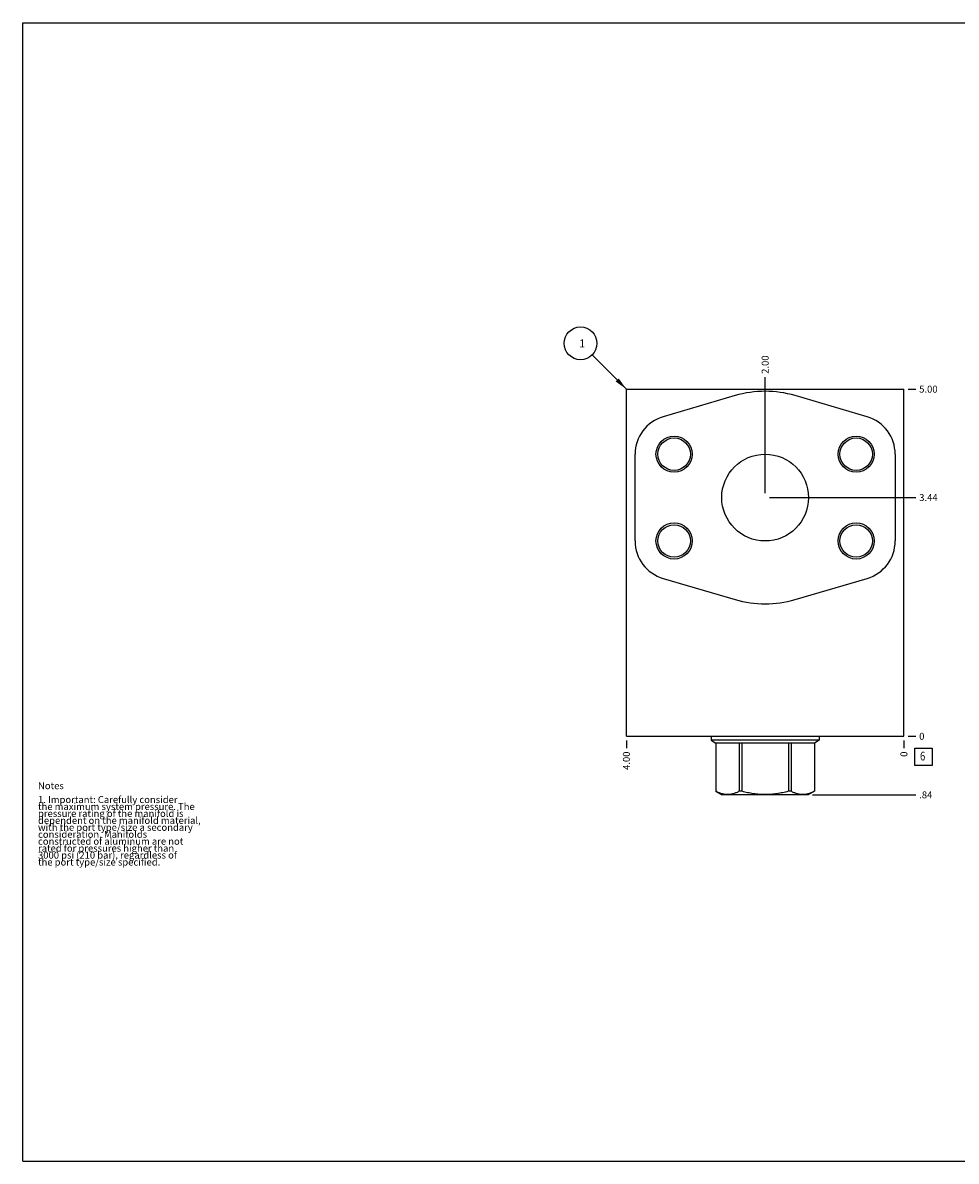
# Model space of a CAD drawing. Units: inches. Extents: x 0.3 to 21.7, y 0.3 to 16.7.
# Drawn here: x 0.3 to 13.8, y 0.3 to 16.7 of the extents above; entities that cross this region are included whole.
import ezdxf

# ---------------------------------------------------------------- set-up
doc = ezdxf.new("R2010")
doc.units = ezdxf.units.IN
doc.header["$LTSCALE"] = 1.21
doc.header["$MEASUREMENT"] = 0
doc.layers.get('0').update_dxf_attribs({"linetype": 'CONTINUOUS'})
doc.styles.get("Standard").update_dxf_attribs({"font": 'txt', "width": 0.8})
doc.dimstyles.new('DIMSTYLE_1', dxfattribs={"dimtxt": 0.1, "dimasz": 0.1875, "dimexe": 0.125, "dimexo": 0.0625, "dimgap": 0.025, "dimtad": 0, "dimtih": 1, "dimtoh": 1, "dimzin": 4, "dimdsep": 46, "dimtxsty": 'STANDARD', "dimblk": '_FILLED', "dimblk1": '_FILLED', "dimblk2": '_FILLED', "dimcen": 0.09, "dimadec": 0, "dimazin": 0, "dimtfac": 1, "dimtofl": 0, "dimtmove": 0, "dimatfit": 3, "dimldrblk": '_FILLED', "dimfxl": 1, "dimtolj": 1, "dimtzin": 4, "dimarcsym": 0})
doc.dimstyles.new('DIMSTYLE_2', dxfattribs={"dimtxt": 0.1, "dimasz": 0.1875, "dimexe": 0.125, "dimexo": 0.0625, "dimgap": 0.025, "dimtad": 0, "dimtih": 1, "dimtoh": 1, "dimdec": 0, "dimzin": 4, "dimdsep": 46, "dimtxsty": 'STANDARD', "dimblk": '_FILLED', "dimblk1": '_FILLED', "dimblk2": '_FILLED', "dimcen": 0.09, "dimadec": 0, "dimazin": 0, "dimtfac": 1, "dimtdec": 0, "dimtofl": 0, "dimtmove": 0, "dimatfit": 3, "dimldrblk": '_FILLED', "dimfxl": 1, "dimtolj": 1, "dimtzin": 4, "dimarcsym": 0})
doc.dimstyles.get("Standard").update_dxf_attribs({"dimtxt": 0.1, "dimasz": 0.1875, "dimexe": 0.125, "dimexo": 0.0625, "dimgap": 0.09, "dimtad": 0, "dimtih": 1, "dimtoh": 1, "dimdec": 3, "dimzin": 4, "dimdsep": 46, "dimtxsty": 'STANDARD', "dimblk": '_FILLED', "dimblk1": '_FILLED', "dimblk2": '_FILLED', "dimcen": 0.09, "dimadec": 0, "dimazin": 0, "dimtp": 0.001, "dimtm": 0.001, "dimtfac": 1, "dimtdec": 3, "dimtofl": 0, "dimtmove": 0, "dimatfit": 3, "dimldrblk": '_FILLED', "dimfxl": 1, "dimtolj": 1, "dimtzin": 4, "dimarcsym": 0})

# ---------------------------------------------------------------- blocks, each defined once
blk = doc.blocks.new('*D0')
at = {"color": 2, "linetype": 'CONTINUOUS'}
blk.add_line((9, 6.3595), (9, 6.252), dxfattribs=at)
at = {"color": 2, "linetype": 'CONTINUOUS', "insert": (8.95, 6.202), "char_height": 0.1, "width": 0.32, "attachment_point": 3, "rotation": 90, "line_spacing_factor": 0.9}
blk.add_mtext('4.00', dxfattribs=at)
blk = doc.blocks.new('_FILLED')
at = {"color": 0, "linetype": 'BYBLOCK'}
blk.add_solid([(0, 0), (-1, 0.167), (-1, -0.167)], dxfattribs=at)
blk = doc.blocks.new('*D1')
at = {"color": 2, "linetype": 'CONTINUOUS'}
blk.add_line((13, 6.3595), (13, 6.252), dxfattribs=at)
at = {"color": 2, "linetype": 'CONTINUOUS', "insert": (12.95, 6.202), "char_height": 0.1, "width": 0.08, "attachment_point": 3, "rotation": 90, "line_spacing_factor": 0.9}
blk.add_mtext('0', dxfattribs=at)
blk = doc.blocks.new('*D2')
at = {"color": 2, "linetype": 'CONTINUOUS'}
blk.add_line((13.0625, 11.422), (13.17, 11.422), dxfattribs=at)
at = {"color": 2, "linetype": 'CONTINUOUS', "insert": (13.22, 11.472), "char_height": 0.1, "width": 0.32, "attachment_point": 1, "line_spacing_factor": 0.9}
blk.add_mtext('5.00', dxfattribs=at)
blk = doc.blocks.new('*D3')
at = {"color": 2, "linetype": 'CONTINUOUS'}
blk.add_line((13.0625, 6.422), (13.17, 6.422), dxfattribs=at)
at = {"color": 2, "linetype": 'CONTINUOUS', "insert": (13.22, 6.472), "char_height": 0.1, "width": 0.08, "attachment_point": 1, "line_spacing_factor": 0.9}
blk.add_mtext('0', dxfattribs=at)
blk = doc.blocks.new('*D4')
at = {"color": 2, "linetype": 'CONTINUOUS'}
blk.add_line((11, 9.922), (11, 11.592), dxfattribs=at)
at = {"color": 2, "linetype": 'CONTINUOUS', "insert": (10.95, 11.642), "char_height": 0.1, "width": 0.32, "attachment_point": 1, "rotation": 90, "line_spacing_factor": 0.9}
blk.add_mtext('2.00', dxfattribs=at)
blk = doc.blocks.new('*D5')
at = {"color": 2, "linetype": 'CONTINUOUS'}
blk.add_line((11.062, 9.86), (13.17, 9.86), dxfattribs=at)
at = {"color": 2, "linetype": 'CONTINUOUS', "insert": (13.22, 9.91), "char_height": 0.1, "width": 0.32, "attachment_point": 1, "line_spacing_factor": 0.9}
blk.add_mtext('3.44', dxfattribs=at)
blk = doc.blocks.new('*D6')
at = {"color": 2, "linetype": 'CONTINUOUS'}
blk.add_line((11, 9.922), (11, 11.592), dxfattribs=at)
at = {"color": 2, "linetype": 'CONTINUOUS', "insert": (10.95, 11.642), "char_height": 0.1, "width": 0.32, "attachment_point": 1, "rotation": 90, "line_spacing_factor": 0.9}
blk.add_mtext('2.00', dxfattribs=at)
blk = doc.blocks.new('*D7')
at = {"color": 2, "linetype": 'CONTINUOUS'}
blk.add_line((11.062, 9.86), (13.17, 9.86), dxfattribs=at)
at = {"color": 2, "linetype": 'CONTINUOUS', "insert": (13.22, 9.91), "char_height": 0.1, "width": 0.32, "attachment_point": 1, "line_spacing_factor": 0.9}
blk.add_mtext('3.44', dxfattribs=at)
blk = doc.blocks.new('*D8')
at = {"color": 2, "linetype": 'CONTINUOUS'}
blk.add_line((11.6825, 5.578), (13.17, 5.578), dxfattribs=at)
at = {"color": 2, "linetype": 'CONTINUOUS', "insert": (13.22, 5.628), "char_height": 0.1, "width": 0.24, "attachment_point": 1, "line_spacing_factor": 0.9}
blk.add_mtext('.84', dxfattribs=at)
blk = doc.blocks.new('SUN_FACENUMBER_BL1', base_point=(13.284, 6.124))
at = {"color": 2, "linetype": 'CONTINUOUS'}
for p, q in [((13.159, 6.249), (13.409, 6.249)), ((13.159, 5.999), (13.159, 6.249)), ((13.409, 6.249), (13.409, 5.999)), ((13.409, 5.999), (13.159, 5.999))]:
    blk.add_line(p, q, dxfattribs=at)
at = {"color": 2, "linetype": 'CONTINUOUS', "width": 0.8}
blk.add_text('6', height=0.125, dxfattribs=at).set_placement((13.232, 6.074))
blk = doc.blocks.new('SUN_NBOMBALLOON_BL2', base_point=(8.34, 12.082))
at = {"color": 2, "linetype": 'CONTINUOUS'}
blk.add_circle((8.34, 12.082), 0.236, dxfattribs=at)
at = {"color": 2, "linetype": 'CONTINUOUS', "insert": (8.319, 12.137), "char_height": 0.115, "width": 0.092, "attachment_point": 1, "line_spacing_factor": 0.9}
blk.add_mtext('1', dxfattribs=at)

msp = doc.modelspace()

# ---------------------------------------------------------------- linework, layer by layer
at = {"color": 7, "linetype": 'CONTINUOUS'}
for p, q in [((0.301, 0.301), (0.301, 16.699)), ((0.301, 16.699), (21.699, 16.699)), ((9, 6.422), (9, 11.422)), ((9, 11.422), (13, 11.422)), ((13, 6.422), (13, 11.422)), ((9, 6.422), (13, 6.422)), ((10.22, 6.422), (10.22, 6.364)), ((11.78, 6.422), (11.78, 6.364)), ((11.78, 6.364), (10.22, 6.364)), ((10.22, 6.364), (10.291, 6.323)), ((11.709, 6.323), (10.291, 6.323)), ((10.291, 6.323), (10.291, 5.629)), ((10.291, 6.323), (10.291, 5.629)), ((10.626, 6.323), (10.626, 5.629)), ((10.665, 6.323), (10.665, 5.629)), ((11.335, 6.323), (11.335, 5.629)), ((11.374, 6.323), (11.374, 5.629)), ((11.78, 6.364), (11.709, 6.323)), ((11.709, 6.323), (11.709, 5.629)), ((11.709, 6.323), (11.709, 5.629)), ((10.291, 5.629), (10.291, 5.629)), ((10.291, 5.629), (10.38, 5.578)), ((11.62, 5.578), (10.38, 5.578)), ((10.665, 5.629), (10.626, 5.629)), ((11.374, 5.629), (11.335, 5.629)), ((11.709, 5.629), (11.62, 5.578)), ((11.709, 5.629), (11.709, 5.629)), ((0.301, 0.301), (21.699, 0.301))]:
    msp.add_line(p, q, dxfattribs=at)
at = {"color": 4, "linetype": 'CONTINUOUS'}
for p, q in [((10.569, 11.329), (9.529, 11.024)), ((12.471, 11.024), (11.431, 11.329)), ((9.126, 9.235), (9.126, 10.485)), ((12.874, 10.485), (12.874, 9.235)), ((9.529, 8.696), (10.569, 8.391)), ((11.431, 8.391), (12.471, 8.696))]:
    msp.add_line(p, q, dxfattribs=at)
at = {"color": 7, "linetype": 'CONTINUOUS'}
for centre, radius in [((9.688, 10.485), 0.261), ((9.688, 10.485), 0.234), ((12.312, 10.485), 0.261), ((12.312, 10.485), 0.234), ((11, 9.86), 0.625), ((9.688, 9.235), 0.261), ((9.688, 9.235), 0.234), ((12.312, 9.235), 0.261), ((12.312, 9.235), 0.234)]:
    msp.add_circle(centre, radius, dxfattribs=at)
at = {"color": 4, "linetype": 'CONTINUOUS'}
for centre, radius, start, end in [((11, 9.86), 1.531, 73.6605, 106.3395), ((9.688, 10.485), 0.562, 106.3395, 180), ((12.312, 10.485), 0.562, 0, 73.6605), ((9.688, 9.235), 0.562, 180, 253.6605), ((12.312, 9.235), 0.562, 286.3395, 360), ((11, 9.86), 1.531, 253.6605, 286.3395)]:
    msp.add_arc(centre, radius, start, end, dxfattribs=at)
at = {"color": 7, "linetype": 'CONTINUOUS'}
for points, knots in [([(10.626, 5.629), (10.619, 5.626), (10.606, 5.619), (10.578, 5.606), (10.551, 5.596), (10.522, 5.588), (10.501, 5.584), (10.48, 5.581), (10.459, 5.581), (10.437, 5.581), (10.416, 5.584), (10.395, 5.588), (10.367, 5.596), (10.339, 5.606), (10.312, 5.619), (10.298, 5.626), (10.291, 5.629)], [0, 0, 0, 0, 0.065648, 0.130271, 0.256452, 0.318208, 0.379242, 0.439757, 0.5, 0.560243, 0.620758, 0.681792, 0.743548, 0.869729, 0.934352, 1, 1, 1, 1]), ([(11.335, 5.629), (11.307, 5.622), (11.266, 5.612), (11.211, 5.601), (11.169, 5.594), (11.127, 5.588), (11.085, 5.584), (11.042, 5.581), (11, 5.581), (10.958, 5.581), (10.915, 5.584), (10.873, 5.588), (10.831, 5.594), (10.789, 5.601), (10.734, 5.612), (10.693, 5.622), (10.665, 5.629)], [0, 0, 0, 0, 0.124991, 0.187491, 0.249993, 0.312494, 0.374996, 0.437498, 0.5, 0.562502, 0.625004, 0.687506, 0.750007, 0.812509, 0.875009, 1, 1, 1, 1]), ([(11.709, 5.629), (11.702, 5.626), (11.688, 5.619), (11.661, 5.606), (11.633, 5.596), (11.605, 5.588), (11.584, 5.584), (11.563, 5.581), (11.541, 5.581), (11.52, 5.581), (11.499, 5.584), (11.478, 5.588), (11.449, 5.596), (11.422, 5.606), (11.394, 5.619), (11.381, 5.626), (11.374, 5.629)], [0, 0, 0, 0, 0.065648, 0.130271, 0.256452, 0.318208, 0.379242, 0.439757, 0.5, 0.560243, 0.620758, 0.681792, 0.743548, 0.869729, 0.934352, 1, 1, 1, 1])]:
    msp.add_open_spline(points, degree=3, knots=knots, dxfattribs=at)

# ---------------------------------------------------------------- block references
at = {"color": 2, "linetype": 'CONTINUOUS'}
for name, p in [('SUN_NBOMBALLOON_BL2', (8.34, 12.082)), ('SUN_FACENUMBER_BL1', (13.284, 6.124))]:
    msp.add_blockref(name, p, dxfattribs=at)

# ---------------------------------------------------------------- texts
at = {"color": 2, "linetype": 'CONTINUOUS', "insert": (0.521, 5.76), "char_height": 0.1, "width": 3.04, "attachment_point": 1, "line_spacing_factor": 0.6}
msp.add_mtext('Notes\\P \\P1. Important: Carefully consider\\P   the maximum system pressure. The\\P   pressure rating of the manifold is\\P   dependent on the manifold material,\\P   with the port type/size a secondary\\P   consideration. Manifolds\\P   constructed of aluminum are not\\P   rated for pressures higher than\\P   3000 psi (210 bar), regardless of\\P   the port type/size specified.', dxfattribs=at)

# ---------------------------------------------------------------- dimensions: what is measured, and where the dimension line sits
at = {"color": 2, "linetype": 'CONTINUOUS'}
for feature_location, offset, dtype, dimstyle, picture, middle in [((11, 9.922), (0, 1.67), 1, 'DIMSTYLE_1', '*D4', (11, 11.802)), ((11, 9.922), (0, 1.67), 1, 'DIMSTYLE_1', '*D6', (11, 11.802)), ((13.062, 11.422), (0.107, 0), 0, 'DIMSTYLE_1', '*D2', (13.38, 11.422)), ((11.062, 9.86), (2.107, 0), 0, 'DIMSTYLE_1', '*D5', (13.382, 9.86)), ((11.062, 9.86), (2.107, 0), 0, 'DIMSTYLE_1', '*D7', (13.382, 9.86)), ((9, 6.359), (0, -0.107), 1, 'DIMSTYLE_1', '*D0', (9, 6.042)), ((11.682, 5.578), (1.488, 0), 0, 'DIMSTYLE_1', '*D8', (13.35, 5.578)), ((13, 6.3595), (0, -0.1075), 1, 'DIMSTYLE_2', '*D1', (12.999999878, 6.162)), ((13.0625, 6.422), (0.1075, 0), 0, 'DIMSTYLE_2', '*D3', (13.259999817, 6.42200003))]:
    dim = msp.add_ordinate_dim(feature_location=feature_location, offset=offset, dtype=dtype, origin=(13, 6.422), dimstyle=dimstyle, dxfattribs=at)
    dim.commit()
    dim.dimension.update_dxf_attribs({"geometry": picture, "text_midpoint": middle})

# ---------------------------------------------------------------- leaders
msp.add_leader([(9, 11.422), (8.507, 11.915)], dimstyle='STANDARD', override={"dimtad": 0}, dxfattribs=at)

doc.saveas('drawing.dxf')
